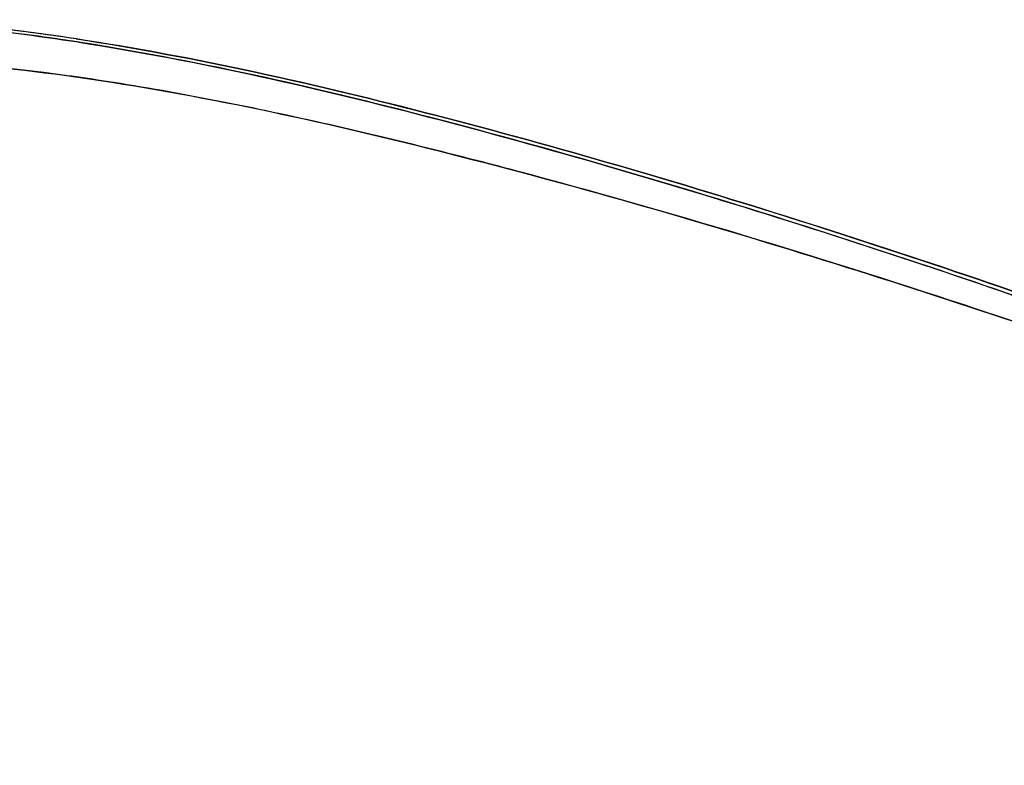
# Model space of a CAD drawing. Extents: x 20502 to 23038, y 2387 to 4890.
# Drawn here: x 22598 to 22648, y 4497 to 4536 of the extents above; entities that cross this region are included whole.
import ezdxf

# ---------------------------------------------------------------- set-up
doc = ezdxf.new("R2010")
doc.units = 0
doc.header["$MEASUREMENT"] = 0
doc.layers.get('0').update_dxf_attribs({"linetype": 'CONTINUOUS'})

msp = doc.modelspace()

# ---------------------------------------------------------------- linework, layer by layer
at = {"color": 1, "linetype": 'Continuous'}
for p, q in [((22599.939, 4532.748), (22600.048, 4532.733)), ((22600.306, 4532.697), (22600.092, 4532.726)), ((22646.757, 4520.779), (22646.458, 4520.877)), ((22647.005, 4520.696), (22646.757, 4520.779)), ((22647.413, 4520.562), (22647.005, 4520.696))]:
    msp.add_line(p, q, dxfattribs=at)
for centre, radius, start, end in [((22584.197, 4428.077), 107.797, 81.3281, 83.85829), ((22583.932, 4427.482), 108.277, 81.30494, 83.71891), ((22584.155, 4427.746), 108.131, 81.28071, 83.82643), ((22581.822, 4413.042), 122.873, 81.15839, 81.36619), ((22498.559, 4071.812), 472.793, 71.38085, 71.64896)]:
    msp.add_arc(centre, radius, start, end, dxfattribs=at)
for points, knots in [([(22575.56, 4534.051), (22579.333, 4535.161), (22587.706, 4536.017), (22595.965, 4535.176), (22600.267, 4534.523)], [0, 0, 0, 0, 0.474749, 1, 1, 1, 1]), ([(22673.867, 4512.032), (22667.995, 4514.41), (22656.013, 4519.017), (22637.71, 4525.258), (22619.139, 4530.702), (22606.582, 4533.559), (22600.301, 4534.515)], [0, 0, 0, 0, 0.246644, 0.499661, 0.752655, 1, 1, 1, 1]), ([(22674.026, 4512.203), (22668.151, 4514.567), (22656.174, 4519.184), (22637.865, 4525.407), (22619.291, 4530.841), (22606.731, 4533.69), (22600.45, 4534.642)], [0, 0, 0, 0, 0.246576, 0.499649, 0.752654, 1, 1, 1, 1]), ([(22600.547, 4534.627), (22606.82, 4533.672), (22619.363, 4530.82), (22637.915, 4525.395), (22656.196, 4519.165), (22668.166, 4514.574), (22674.033, 4512.208)], [0, 0, 0, 0, 0.247373, 0.50037, 0.753387, 1, 1, 1, 1]), ([(22600.708, 4534.455), (22606.964, 4533.482), (22619.467, 4530.609), (22637.961, 4525.179), (22656.183, 4518.965), (22668.1, 4514.357), (22673.946, 4511.999)], [0, 0, 0, 0, 0.247542, 0.500544, 0.753554, 1, 1, 1, 1]), ([(22600.092, 4532.726), (22596.885, 4533.167), (22590.649, 4533.767), (22584.355, 4533.474), (22581.378, 4532.971)], [0, 0, 0, 0, 0.517378, 1, 1, 1, 1]), ([(22583.877, 4533.31), (22586.473, 4533.58), (22591.862, 4533.652), (22597.208, 4533.12), (22599.939, 4532.748)], [0, 0, 0, 0, 0.486375, 1, 1, 1, 1]), ([(22600.048, 4532.733), (22606.328, 4531.872), (22618.888, 4529.15), (22637.457, 4523.885), (22655.753, 4517.844), (22667.719, 4513.352), (22673.576, 4511.035)], [0, 0, 0, 0, 0.247589, 0.500863, 0.753948, 1, 1, 1, 1]), ([(22646.458, 4520.877), (22638.832, 4523.388), (22627.336, 4526.875), (22611.902, 4530.694), (22604.162, 4532.16), (22600.306, 4532.697)], [0, 0, 0, 0, 0.505015, 0.755117, 1, 1, 1, 1]), ([(22537.029, 4522.088), (22535.591, 4513.963), (22534.445, 4496.524), (22537.219, 4469.411), (22544.257, 4440.972), (22555.288, 4412.301), (22569.885, 4384.496), (22587.486, 4358.63), (22607.404, 4335.709), (22622.257, 4322.501), (22629.914, 4316.679)], [0, 0, 0, 0, 0.105396, 0.221627, 0.346893, 0.478464, 0.613049, 0.747108, 0.877147, 1, 1, 1, 1]), ([(22629.914, 4316.679), (22622.257, 4322.501), (22607.404, 4335.709), (22587.486, 4358.631), (22569.885, 4384.496), (22555.288, 4412.301), (22544.257, 4440.972), (22537.219, 4469.411), (22534.446, 4496.524), (22535.591, 4513.963), (22537.029, 4522.088)], [0, 0, 0, 0, 0.122853, 0.252892, 0.386951, 0.521536, 0.653107, 0.778373, 0.894604, 1, 1, 1, 1]), ([(22535.69, 4513.11), (22534.799, 4504.106), (22534.931, 4485.001), (22539.929, 4455.741), (22549.505, 4425.59), (22563.253, 4395.832), (22580.586, 4367.727), (22600.772, 4342.471), (22622.944, 4321.139), (22639.2, 4309.595), (22647.446, 4304.834)], [0, 0, 0, 0, 0.109868, 0.230448, 0.359235, 0.492858, 0.62749, 0.759219, 0.884386, 1, 1, 1, 1]), ([(22629.779, 4316.522), (22623.017, 4321.662), (22609.835, 4333.176), (22585.58, 4359.9), (22560.394, 4398.523), (22543.419, 4440.996), (22536.236, 4475.075), (22534.937, 4491.607), (22534.941, 4499.574)], [0, 0, 0, 0, 0.119981, 0.24649, 0.508993, 0.766663, 0.887452, 1, 1, 1, 1]), ([(22534.941, 4499.574), (22534.937, 4491.607), (22536.236, 4475.074), (22543.419, 4440.995), (22560.394, 4398.523), (22585.58, 4359.9), (22609.835, 4333.176), (22623.017, 4321.662), (22629.779, 4316.522)], [0, 0, 0, 0, 0.112548, 0.233336, 0.491007, 0.75351, 0.880019, 1, 1, 1, 1])]:
    msp.add_open_spline(points, degree=3, knots=knots, dxfattribs=at)

doc.saveas('drawing.dxf')
